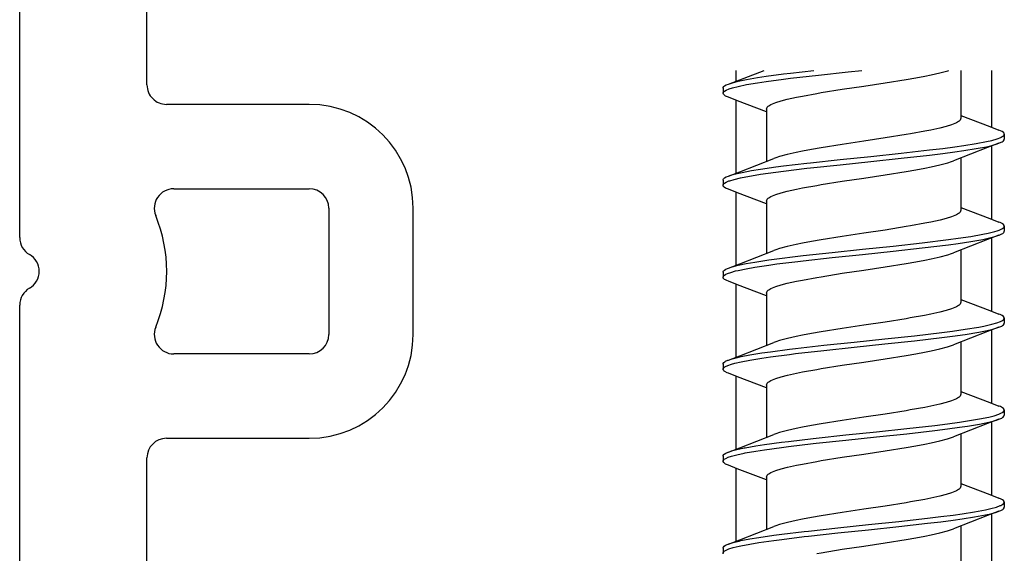
# Model space of a CAD drawing. Units: inches. Extents: x -51 to 249, y -238 to 35.
# Drawn here: x 105 to 106, y -140 to -139 of the extents above; entities that cross this region are included whole.
import ezdxf

# ---------------------------------------------------------------- set-up
doc = ezdxf.new("R2010")
doc.units = ezdxf.units.IN
doc.header["$LTSCALE"] = 0.5
doc.header["$MEASUREMENT"] = 0
doc.layers.add('HATCH', color=3, linetype='Continuous')

# ---------------------------------------------------------------- blocks, each defined once
blk = doc.blocks.new('VS6148')
for p, q in [((-1.77568, 1.22258), (-1.87292, 1.22258)), ((-1.87292, 1.15758), (-1.77568, 1.15758)), ((-1.95292, 1.14258), (-1.95292, 1.03268)), ((-1.88792, 1.03825), (-1.88792, 1.14258)), ((-1.76068, 1.14258), (-1.76068, 1.03825)), ((-1.69568, 1.03268), (-1.69568, 1.14258)), ((-1.96792, 1.01768), (-2.06621, 1.01768)), ((-1.29241, 1.01768), (-1.68068, 1.01768)), ((-1.85028, 0.91968), (-2.178, 0.91968)), ((-1.17476, 0.91968), (-1.79832, 0.91968))]:
    blk.add_line(p, q)
for centre, radius, start, end in [((-1.87292, 1.14258), 0.08, 90, 180), ((-1.77568, 1.14258), 0.08, 360, 90), ((-1.87292, 1.14258), 0.015, 90, 180), ((-1.77568, 1.14258), 0.015, 360, 90), ((-1.96792, 1.03268), 0.015, 270, 0), ((-1.87292, 1.03825), 0.015, 180, 292.29629), ((-1.8243, 0.91968), 0.11316, 67.70371, 112.29629), ((-1.77568, 1.03825), 0.015, 247.70371, 0), ((-1.68068, 1.03268), 0.015, 180, 270), ((-1.8243, 0.91968), 0.015, 30, 150), ((-1.85028, 0.93468), 0.015, 270, 330), ((-1.79832, 0.93468), 0.015, 210, 270)]:
    blk.add_arc(centre, radius, start, end)
blk = doc.blocks.new('K8112001')
at = {"layer": 'HATCH', "color": 7}
for p, q in [((-0.59063, -0.45582), (-0.59063, -0.4996)), ((-0.56701, -0.45582), (-0.56701, -0.49271)), ((-0.55687, -0.45608), (-0.55772, -0.45582)), ((-0.55094, -0.45767), (-0.55687, -0.45608)), ((-0.54416, -0.4592), (-0.55094, -0.45767)), ((-0.53925, -0.46018), (-0.54416, -0.4592)), ((-0.53238, -0.46146), (-0.53925, -0.46018)), ((-0.52493, -0.46275), (-0.53238, -0.46146)), ((-0.4804, -0.45691), (-0.49084, -0.45582)), ((-0.45733, -0.45937), (-0.4804, -0.45691)), ((-0.43593, -0.46184), (-0.45733, -0.45937)), ((-0.43593, -0.4579), (-0.4539, -0.45582)), ((-0.4306, -0.45856), (-0.43593, -0.4579)), ((-0.4306, -0.4625), (-0.43593, -0.46184)), ((-0.4172, -0.46037), (-0.4306, -0.45856)), ((-0.41046, -0.46139), (-0.4172, -0.46037)), ((-0.38811, -0.46631), (-0.41551, -0.45582)), ((-0.40205, -0.46284), (-0.41046, -0.46139)), ((-0.39378, -0.45582), (-0.39378, -0.46416)), ((-0.50886, -0.46532), (-0.52493, -0.46275)), ((-0.49229, -0.46784), (-0.50886, -0.46532)), ((-0.4756, -0.47038), (-0.49229, -0.46784)), ((-0.4172, -0.46431), (-0.4306, -0.4625)), ((-0.41046, -0.46533), (-0.4172, -0.46431)), ((-0.40205, -0.46677), (-0.41046, -0.46533)), ((-0.39553, -0.46419), (-0.40205, -0.46284)), ((-0.39553, -0.46812), (-0.40205, -0.46677)), ((-0.39119, -0.4653), (-0.39553, -0.46419)), ((-0.39119, -0.46924), (-0.39553, -0.46812)), ((-0.38811, -0.46631), (-0.39119, -0.4653)), ((-0.38857, -0.47008), (-0.39119, -0.46924)), ((-0.38646, -0.46701), (-0.38811, -0.46631)), ((-0.38514, -0.46777), (-0.38646, -0.46701)), ((-0.38452, -0.46828), (-0.38514, -0.46777)), ((-0.38408, -0.46888), (-0.38452, -0.46828)), ((-0.38394, -0.46945), (-0.38408, -0.46888)), ((-0.38394, -0.46945), (-0.38394, -0.47339)), ((-0.45946, -0.47297), (-0.4756, -0.47038)), ((-0.4561, -0.47354), (-0.45946, -0.47297)), ((-0.4451, -0.47554), (-0.4561, -0.47354)), ((-0.44049, -0.47646), (-0.4451, -0.47554)), ((-0.43343, -0.47805), (-0.44049, -0.47646)), ((-0.39508, -0.47917), (-0.38811, -0.47653)), ((-0.38646, -0.47095), (-0.38857, -0.47008)), ((-0.38811, -0.47653), (-0.38593, -0.47556)), ((-0.38514, -0.47171), (-0.38646, -0.47095)), ((-0.38593, -0.47556), (-0.38524, -0.47514)), ((-0.38524, -0.47514), (-0.38473, -0.47476)), ((-0.38452, -0.47222), (-0.38514, -0.47171)), ((-0.38473, -0.47476), (-0.3842, -0.47417)), ((-0.38408, -0.47282), (-0.38452, -0.47222)), ((-0.3842, -0.47417), (-0.38395, -0.47355)), ((-0.38394, -0.47339), (-0.38408, -0.47282)), ((-0.38395, -0.47355), (-0.38394, -0.47339)), ((-0.42864, -0.47931), (-0.43343, -0.47805)), ((-0.42466, -0.48056), (-0.42864, -0.47931)), ((-0.4232, -0.4811), (-0.42466, -0.48056)), ((-0.42083, -0.48214), (-0.4232, -0.4811)), ((-0.41924, -0.48306), (-0.42083, -0.48214)), ((-0.41879, -0.4834), (-0.41924, -0.48306)), ((-0.41797, -0.48418), (-0.41879, -0.4834)), ((-0.41754, -0.48489), (-0.41797, -0.48418)), ((-0.4174, -0.48557), (-0.41754, -0.48489)), ((-0.4174, -0.48777), (-0.39508, -0.47917)), ((-0.39378, -0.47868), (-0.39378, -0.53503)), ((-0.56701, -0.49051), (-0.58945, -0.49915)), ((-0.4174, -0.48557), (-0.4174, -0.52594)), ((-0.58945, -0.49915), (-0.59628, -0.50174)), ((-0.56701, -0.49271), (-0.56687, -0.49339)), ((-0.56687, -0.49339), (-0.56644, -0.4941)), ((-0.56644, -0.4941), (-0.56562, -0.49488)), ((-0.56562, -0.49488), (-0.56518, -0.49521)), ((-0.56518, -0.49521), (-0.56359, -0.49613)), ((-0.56359, -0.49613), (-0.56122, -0.49717)), ((-0.56122, -0.49717), (-0.55976, -0.49771)), ((-0.55976, -0.49771), (-0.55579, -0.49896)), ((-0.55579, -0.49896), (-0.55095, -0.50024)), ((-0.55095, -0.50024), (-0.54391, -0.50182)), ((-0.60047, -0.50477), (-0.60027, -0.5042)), ((-0.60047, -0.50489), (-0.60047, -0.50477)), ((-0.60047, -0.50489), (-0.60047, -0.50882)), ((-0.60037, -0.50537), (-0.60047, -0.50489)), ((-0.5999, -0.50604), (-0.60037, -0.50537)), ((-0.60027, -0.5042), (-0.59975, -0.50358)), ((-0.59949, -0.50641), (-0.5999, -0.50604)), ((-0.59975, -0.50358), (-0.59877, -0.50289)), ((-0.59891, -0.50681), (-0.59949, -0.50641)), ((-0.59814, -0.50723), (-0.59891, -0.50681)), ((-0.59877, -0.50289), (-0.59764, -0.5023)), ((-0.59768, -0.50745), (-0.59814, -0.50723)), ((-0.59498, -0.5085), (-0.59768, -0.50745)), ((-0.59764, -0.5023), (-0.59628, -0.50174)), ((-0.54391, -0.50182), (-0.53928, -0.50275)), ((-0.53928, -0.50275), (-0.52825, -0.50475)), ((-0.52825, -0.50475), (-0.52495, -0.50531)), ((-0.52495, -0.50531), (-0.50886, -0.50789)), ((-0.60037, -0.50931), (-0.60047, -0.50882)), ((-0.5999, -0.50998), (-0.60037, -0.50931)), ((-0.59949, -0.51035), (-0.5999, -0.50998)), ((-0.59891, -0.51074), (-0.59949, -0.51035)), ((-0.59814, -0.51117), (-0.59891, -0.51074)), ((-0.59629, -0.51197), (-0.59814, -0.51117)), ((-0.59498, -0.51243), (-0.59629, -0.51197)), ((-0.59629, -0.51197), (-0.58752, -0.5153)), ((-0.59076, -0.5097), (-0.59498, -0.5085)), ((-0.59076, -0.51364), (-0.59498, -0.51243)), ((-0.58674, -0.51063), (-0.59076, -0.5097)), ((-0.58674, -0.51457), (-0.59076, -0.51364)), ((-0.59063, -0.51411), (-0.59063, -0.57046)), ((-0.58752, -0.5153), (-0.56131, -0.52544)), ((-0.57869, -0.51217), (-0.58674, -0.51063)), ((-0.57869, -0.5161), (-0.58674, -0.51457)), ((-0.56922, -0.51368), (-0.57869, -0.51217)), ((-0.5625, -0.51463), (-0.56922, -0.51368)), ((-0.5531, -0.51587), (-0.5625, -0.51463)), ((-0.50886, -0.50789), (-0.49226, -0.51041)), ((-0.49226, -0.51041), (-0.47558, -0.51295)), ((-0.47558, -0.51295), (-0.45944, -0.51554)), ((-0.56922, -0.51761), (-0.57869, -0.5161)), ((-0.5625, -0.51857), (-0.56922, -0.51761)), ((-0.5531, -0.5198), (-0.5625, -0.51857)), ((-0.54296, -0.5171), (-0.5531, -0.51587)), ((-0.54296, -0.52104), (-0.5531, -0.5198)), ((-0.52101, -0.51957), (-0.54296, -0.5171)), ((-0.52101, -0.5235), (-0.54296, -0.52104)), ((-0.49768, -0.52203), (-0.52101, -0.51957)), ((-0.47409, -0.5245), (-0.49768, -0.52203)), ((-0.45944, -0.51554), (-0.45197, -0.51683)), ((-0.45197, -0.51683), (-0.44509, -0.51811)), ((-0.44509, -0.51811), (-0.44021, -0.51909)), ((-0.44021, -0.51909), (-0.43343, -0.52062)), ((-0.43343, -0.52062), (-0.42751, -0.52221)), ((-0.42751, -0.52221), (-0.42466, -0.52313)), ((-0.56701, -0.5232), (-0.56701, -0.56357)), ((-0.55976, -0.52601), (-0.56131, -0.52544)), ((-0.55688, -0.52694), (-0.55976, -0.52601)), ((-0.55095, -0.52853), (-0.55688, -0.52694)), ((-0.54418, -0.53006), (-0.55095, -0.52853)), ((-0.53928, -0.53104), (-0.54418, -0.53006)), ((-0.49768, -0.52597), (-0.52101, -0.5235)), ((-0.47409, -0.52844), (-0.49768, -0.52597)), ((-0.45136, -0.52697), (-0.47409, -0.5245)), ((-0.45136, -0.5309), (-0.47409, -0.52844)), ((-0.44833, -0.52731), (-0.45136, -0.52697)), ((-0.43058, -0.52943), (-0.44833, -0.52731)), ((-0.4247, -0.5302), (-0.43058, -0.52943)), ((-0.41274, -0.5319), (-0.4247, -0.5302)), ((-0.42466, -0.52313), (-0.42311, -0.52371)), ((-0.39689, -0.53385), (-0.42311, -0.52371)), ((-0.5324, -0.53232), (-0.53928, -0.53104)), ((-0.52495, -0.53361), (-0.5324, -0.53232)), ((-0.50886, -0.53619), (-0.52495, -0.53361)), ((-0.49226, -0.53871), (-0.50886, -0.53619)), ((-0.44833, -0.53125), (-0.45136, -0.5309)), ((-0.43058, -0.53337), (-0.44833, -0.53125)), ((-0.4247, -0.53413), (-0.43058, -0.53337)), ((-0.41274, -0.53584), (-0.4247, -0.53413)), ((-0.4059, -0.53301), (-0.41274, -0.5319)), ((-0.4059, -0.53695), (-0.41274, -0.53584)), ((-0.39868, -0.53437), (-0.4059, -0.53301)), ((-0.39868, -0.5383), (-0.4059, -0.53695)), ((-0.39737, -0.53464), (-0.39868, -0.53437)), ((-0.39248, -0.53581), (-0.39737, -0.53464)), ((-0.38812, -0.53718), (-0.39689, -0.53385)), ((-0.38907, -0.53683), (-0.39248, -0.53581)), ((-0.38812, -0.53718), (-0.38907, -0.53683)), ((-0.38644, -0.53789), (-0.38812, -0.53718)), ((-0.38513, -0.53864), (-0.38644, -0.53789)), ((-0.47558, -0.54125), (-0.49226, -0.53871)), ((-0.45944, -0.54383), (-0.47558, -0.54125)), ((-0.4561, -0.5444), (-0.45944, -0.54383)), ((-0.44509, -0.5464), (-0.4561, -0.5444)), ((-0.39737, -0.53858), (-0.39868, -0.5383)), ((-0.39248, -0.53975), (-0.39737, -0.53858)), ((-0.38907, -0.54077), (-0.39248, -0.53975)), ((-0.38854, -0.54096), (-0.38907, -0.54077)), ((-0.38644, -0.54183), (-0.38854, -0.54096)), ((-0.38513, -0.54258), (-0.38644, -0.54183)), ((-0.38594, -0.54643), (-0.38483, -0.5457)), ((-0.38438, -0.5393), (-0.38513, -0.53864)), ((-0.38438, -0.54324), (-0.38513, -0.54258)), ((-0.38483, -0.5457), (-0.38416, -0.54499)), ((-0.38408, -0.53975), (-0.38438, -0.5393)), ((-0.38408, -0.54369), (-0.38438, -0.54324)), ((-0.38416, -0.54499), (-0.38394, -0.54437)), ((-0.38394, -0.54032), (-0.38408, -0.53975)), ((-0.38394, -0.54426), (-0.38408, -0.54369)), ((-0.38394, -0.54032), (-0.38394, -0.54426)), ((-0.38394, -0.54437), (-0.38394, -0.54426)), ((-0.44048, -0.54733), (-0.44509, -0.5464)), ((-0.43343, -0.54892), (-0.44048, -0.54733)), ((-0.42863, -0.55018), (-0.43343, -0.54892)), ((-0.42466, -0.55143), (-0.42863, -0.55018)), ((-0.4232, -0.55197), (-0.42466, -0.55143)), ((-0.42083, -0.55301), (-0.4232, -0.55197)), ((-0.41924, -0.55393), (-0.42083, -0.55301)), ((-0.4174, -0.55863), (-0.39498, -0.55001)), ((-0.39498, -0.55001), (-0.38813, -0.5474)), ((-0.39378, -0.54955), (-0.39378, -0.60589)), ((-0.38813, -0.5474), (-0.38594, -0.54643)), ((-0.41879, -0.55426), (-0.41924, -0.55393)), ((-0.41797, -0.55504), (-0.41879, -0.55426)), ((-0.41754, -0.55576), (-0.41797, -0.55504)), ((-0.4174, -0.55644), (-0.41754, -0.55576)), ((-0.4174, -0.55644), (-0.4174, -0.59681)), ((-0.56701, -0.56138), (-0.58933, -0.56997)), ((-0.56701, -0.56357), (-0.56687, -0.56425)), ((-0.56687, -0.56425), (-0.56644, -0.56497)), ((-0.56644, -0.56497), (-0.56562, -0.56575)), ((-0.56562, -0.56575), (-0.56518, -0.56607)), ((-0.56518, -0.56607), (-0.56359, -0.567)), ((-0.56359, -0.567), (-0.56122, -0.56804)), ((-0.56122, -0.56804), (-0.55976, -0.56858)), ((-0.60047, -0.57575), (-0.60033, -0.57518)), ((-0.60047, -0.57575), (-0.60047, -0.57969)), ((-0.60035, -0.5763), (-0.60047, -0.57575)), ((-0.60033, -0.57518), (-0.59989, -0.57458)), ((-0.59989, -0.57458), (-0.59902, -0.5739)), ((-0.59902, -0.5739), (-0.5989, -0.57383)), ((-0.5989, -0.57383), (-0.59736, -0.57304)), ((-0.59736, -0.57304), (-0.5963, -0.57261)), ((-0.58933, -0.56997), (-0.5963, -0.57261)), ((-0.55976, -0.56858), (-0.55579, -0.56983)), ((-0.55579, -0.56983), (-0.55097, -0.5711)), ((-0.55097, -0.5711), (-0.54393, -0.57268)), ((-0.54393, -0.57268), (-0.5393, -0.57361)), ((-0.5393, -0.57361), (-0.52828, -0.57561)), ((-0.52828, -0.57561), (-0.52497, -0.57618)), ((-0.60035, -0.58023), (-0.60047, -0.57969)), ((-0.60012, -0.57666), (-0.60035, -0.5763)), ((-0.60012, -0.5806), (-0.60035, -0.58023)), ((-0.59978, -0.57703), (-0.60012, -0.57666)), ((-0.59978, -0.58096), (-0.60012, -0.5806)), ((-0.59932, -0.5774), (-0.59978, -0.57703)), ((-0.59932, -0.58134), (-0.59978, -0.58096)), ((-0.59868, -0.57781), (-0.59932, -0.5774)), ((-0.59868, -0.58175), (-0.59932, -0.58134)), ((-0.59664, -0.57876), (-0.59868, -0.57781)), ((-0.59664, -0.5827), (-0.59868, -0.58175)), ((-0.59501, -0.57935), (-0.59664, -0.57876)), ((-0.59631, -0.58283), (-0.59664, -0.5827)), ((-0.59311, -0.58387), (-0.59631, -0.58283)), ((-0.59631, -0.58283), (-0.58754, -0.58616)), ((-0.59311, -0.57994), (-0.59501, -0.57935)), ((-0.58795, -0.58123), (-0.59311, -0.57994)), ((-0.58396, -0.58206), (-0.58795, -0.58123)), ((-0.57471, -0.5837), (-0.58396, -0.58206)), ((-0.52497, -0.57618), (-0.50887, -0.57876)), ((-0.50887, -0.57876), (-0.49224, -0.58128)), ((-0.49224, -0.58128), (-0.47556, -0.58382)), ((-0.58795, -0.58517), (-0.59311, -0.58387)), ((-0.59063, -0.58498), (-0.59063, -0.64133)), ((-0.58396, -0.586), (-0.58795, -0.58517)), ((-0.58754, -0.58616), (-0.56132, -0.5963)), ((-0.57471, -0.58763), (-0.58396, -0.586)), ((-0.56503, -0.58515), (-0.57471, -0.5837)), ((-0.56503, -0.58908), (-0.57471, -0.58763)), ((-0.55753, -0.58616), (-0.56503, -0.58515)), ((-0.55753, -0.5901), (-0.56503, -0.58908)), ((-0.53725, -0.58863), (-0.55753, -0.58616)), ((-0.53725, -0.59257), (-0.55753, -0.5901)), ((-0.51481, -0.5911), (-0.53725, -0.58863)), ((-0.4913, -0.59356), (-0.51481, -0.5911)), ((-0.47556, -0.58382), (-0.45943, -0.5864)), ((-0.45943, -0.5864), (-0.45196, -0.5877)), ((-0.45196, -0.5877), (-0.44509, -0.58898)), ((-0.44509, -0.58898), (-0.4402, -0.58996)), ((-0.4402, -0.58996), (-0.43342, -0.59149)), ((-0.56701, -0.59406), (-0.56701, -0.63444)), ((-0.55976, -0.59687), (-0.56132, -0.5963)), ((-0.55689, -0.5978), (-0.55976, -0.59687)), ((-0.55097, -0.59939), (-0.55689, -0.5978)), ((-0.51481, -0.59503), (-0.53725, -0.59257)), ((-0.4913, -0.5975), (-0.51481, -0.59503)), ((-0.46784, -0.59603), (-0.4913, -0.59356)), ((-0.46784, -0.59997), (-0.4913, -0.5975)), ((-0.44553, -0.5985), (-0.46784, -0.59603)), ((-0.4415, -0.59897), (-0.44553, -0.5985)), ((-0.43342, -0.59149), (-0.42751, -0.59308)), ((-0.42751, -0.59308), (-0.42465, -0.594)), ((-0.42465, -0.594), (-0.42309, -0.59458)), ((-0.39688, -0.60472), (-0.42309, -0.59458)), ((-0.54419, -0.60092), (-0.55097, -0.59939)), ((-0.5393, -0.60191), (-0.54419, -0.60092)), ((-0.53243, -0.60318), (-0.5393, -0.60191)), ((-0.52497, -0.60447), (-0.53243, -0.60318)), ((-0.50887, -0.60705), (-0.52497, -0.60447)), ((-0.44553, -0.60243), (-0.46784, -0.59997)), ((-0.4415, -0.6029), (-0.44553, -0.60243)), ((-0.42545, -0.60096), (-0.4415, -0.59897)), ((-0.42545, -0.6049), (-0.4415, -0.6029)), ((-0.41914, -0.60182), (-0.42545, -0.60096)), ((-0.41914, -0.60576), (-0.42545, -0.6049)), ((-0.40855, -0.60343), (-0.41914, -0.60182)), ((-0.40855, -0.60737), (-0.41914, -0.60576)), ((-0.40173, -0.60463), (-0.40855, -0.60343)), ((-0.39563, -0.6059), (-0.40173, -0.60463)), ((-0.38811, -0.60804), (-0.39688, -0.60472)), ((-0.39107, -0.60707), (-0.39563, -0.6059)), ((-0.49224, -0.60958), (-0.50887, -0.60705)), ((-0.47556, -0.61212), (-0.49224, -0.60958)), ((-0.45943, -0.6147), (-0.47556, -0.61212)), ((-0.40173, -0.60856), (-0.40855, -0.60737)), ((-0.39563, -0.60983), (-0.40173, -0.60856)), ((-0.39364, -0.61031), (-0.39563, -0.60983)), ((-0.38987, -0.61137), (-0.39364, -0.61031)), ((-0.38811, -0.60804), (-0.39107, -0.60707)), ((-0.38731, -0.6123), (-0.38987, -0.61137)), ((-0.38731, -0.60836), (-0.38811, -0.60804)), ((-0.38623, -0.60886), (-0.38731, -0.60836)), ((-0.38623, -0.6128), (-0.38731, -0.6123)), ((-0.385, -0.6096), (-0.38623, -0.60886)), ((-0.385, -0.61354), (-0.38623, -0.6128)), ((-0.38431, -0.61025), (-0.385, -0.6096)), ((-0.38431, -0.61419), (-0.385, -0.61354)), ((-0.38399, -0.61083), (-0.38431, -0.61025)), ((-0.38394, -0.61119), (-0.38399, -0.61083)), ((-0.38394, -0.61119), (-0.38394, -0.61512)), ((-0.45609, -0.61527), (-0.45943, -0.6147)), ((-0.44509, -0.61727), (-0.45609, -0.61527)), ((-0.44047, -0.6182), (-0.44509, -0.61727)), ((-0.43342, -0.61978), (-0.44047, -0.6182)), ((-0.42862, -0.62105), (-0.43342, -0.61978)), ((-0.42465, -0.6223), (-0.42862, -0.62105)), ((-0.4174, -0.6295), (-0.39506, -0.6209)), ((-0.39506, -0.6209), (-0.38811, -0.61826)), ((-0.39378, -0.62041), (-0.39378, -0.67676)), ((-0.38811, -0.61826), (-0.38686, -0.61775)), ((-0.38686, -0.61775), (-0.38583, -0.61723)), ((-0.38583, -0.61723), (-0.38517, -0.61682)), ((-0.38517, -0.61682), (-0.38468, -0.61644)), ((-0.38468, -0.61644), (-0.3841, -0.61574)), ((-0.38399, -0.61477), (-0.38431, -0.61419)), ((-0.3841, -0.61574), (-0.38394, -0.61512)), ((-0.38394, -0.61512), (-0.38399, -0.61477)), ((-0.42319, -0.62284), (-0.42465, -0.6223)), ((-0.42082, -0.62388), (-0.42319, -0.62284)), ((-0.41924, -0.6248), (-0.42082, -0.62388)), ((-0.41879, -0.62513), (-0.41924, -0.6248)), ((-0.41797, -0.62591), (-0.41879, -0.62513)), ((-0.41754, -0.62662), (-0.41797, -0.62591)), ((-0.4174, -0.6273), (-0.41754, -0.62662)), ((-0.4174, -0.6273), (-0.4174, -0.66768)), ((-0.56701, -0.63224), (-0.58937, -0.64085)), ((-0.56701, -0.63444), (-0.56687, -0.63512)), ((-0.56687, -0.63512), (-0.56644, -0.63583)), ((-0.56644, -0.63583), (-0.56562, -0.63662)), ((-0.56562, -0.63662), (-0.56518, -0.63694)), ((-0.59886, -0.64467), (-0.59729, -0.64388)), ((-0.59729, -0.64388), (-0.59629, -0.64348)), ((-0.58937, -0.64085), (-0.59629, -0.64348)), ((-0.56518, -0.63694), (-0.56359, -0.63786)), ((-0.56359, -0.63786), (-0.56122, -0.63891)), ((-0.56122, -0.63891), (-0.55973, -0.63946)), ((-0.55973, -0.63946), (-0.55575, -0.64071)), ((-0.55575, -0.64071), (-0.55086, -0.64199)), ((-0.55086, -0.64199), (-0.5438, -0.64357)), ((-0.5438, -0.64357), (-0.53916, -0.6445)), ((-0.60047, -0.64662), (-0.60033, -0.64605)), ((-0.60047, -0.64662), (-0.60047, -0.65056)), ((-0.60035, -0.64715), (-0.60047, -0.64662)), ((-0.60035, -0.65108), (-0.60047, -0.65056)), ((-0.59985, -0.64783), (-0.60035, -0.64715)), ((-0.59985, -0.65176), (-0.60035, -0.65108)), ((-0.60033, -0.64605), (-0.59989, -0.64545)), ((-0.59989, -0.64545), (-0.5998, -0.64536)), ((-0.59916, -0.64838), (-0.59985, -0.64783)), ((-0.59916, -0.65231), (-0.59985, -0.65176)), ((-0.5998, -0.64536), (-0.59886, -0.64467)), ((-0.59846, -0.6488), (-0.59916, -0.64838)), ((-0.59755, -0.64925), (-0.59846, -0.6488)), ((-0.59478, -0.65029), (-0.59755, -0.64925)), ((-0.59098, -0.65138), (-0.59478, -0.65029)), ((-0.58481, -0.65276), (-0.59098, -0.65138)), ((-0.53916, -0.6445), (-0.5281, -0.64651)), ((-0.5281, -0.64651), (-0.52485, -0.64706)), ((-0.52485, -0.64706), (-0.50886, -0.64962)), ((-0.50886, -0.64962), (-0.49236, -0.65213)), ((-0.59847, -0.65273), (-0.59916, -0.65231)), ((-0.59629, -0.6537), (-0.59847, -0.65273)), ((-0.59478, -0.65423), (-0.59629, -0.6537)), ((-0.59629, -0.6537), (-0.58753, -0.65703)), ((-0.59098, -0.65531), (-0.59478, -0.65423)), ((-0.58481, -0.6567), (-0.59098, -0.65531)), ((-0.59063, -0.65585), (-0.59063, -0.71219)), ((-0.58753, -0.65703), (-0.56133, -0.66716)), ((-0.58096, -0.6535), (-0.58481, -0.65276)), ((-0.58096, -0.65743), (-0.58481, -0.6567)), ((-0.57044, -0.65523), (-0.58096, -0.6535)), ((-0.57044, -0.65916), (-0.58096, -0.65743)), ((-0.56068, -0.65661), (-0.57044, -0.65523)), ((-0.56068, -0.66055), (-0.57044, -0.65916)), ((-0.55234, -0.65769), (-0.56068, -0.65661)), ((-0.53137, -0.66016), (-0.55234, -0.65769)), ((-0.49236, -0.65213), (-0.47567, -0.65467)), ((-0.47567, -0.65467), (-0.45951, -0.65726)), ((-0.45951, -0.65726), (-0.45203, -0.65855)), ((-0.45203, -0.65855), (-0.44514, -0.65983)), ((-0.56701, -0.66493), (-0.56701, -0.70531)), ((-0.55234, -0.66163), (-0.56068, -0.66055)), ((-0.53137, -0.6641), (-0.55234, -0.66163)), ((-0.50854, -0.66263), (-0.53137, -0.66016)), ((-0.50854, -0.66656), (-0.53137, -0.6641)), ((-0.48493, -0.66509), (-0.50854, -0.66263)), ((-0.48493, -0.66903), (-0.50854, -0.66656)), ((-0.46167, -0.66756), (-0.48493, -0.66509)), ((-0.44514, -0.65983), (-0.44026, -0.66081)), ((-0.44026, -0.66081), (-0.43346, -0.66234)), ((-0.43346, -0.66234), (-0.42753, -0.66394)), ((-0.42753, -0.66394), (-0.4247, -0.66485)), ((-0.4247, -0.66485), (-0.4231, -0.66544)), ((-0.39687, -0.67559), (-0.4231, -0.66544)), ((-0.55973, -0.66775), (-0.56133, -0.66716)), ((-0.55682, -0.66869), (-0.55973, -0.66775)), ((-0.55086, -0.67029), (-0.55682, -0.66869)), ((-0.54408, -0.67181), (-0.55086, -0.67029)), ((-0.53916, -0.6728), (-0.54408, -0.67181)), ((-0.53229, -0.67407), (-0.53916, -0.6728)), ((-0.52485, -0.67536), (-0.53229, -0.67407)), ((-0.46167, -0.6715), (-0.48493, -0.66903)), ((-0.43986, -0.67003), (-0.46167, -0.66756)), ((-0.43986, -0.67396), (-0.46167, -0.6715)), ((-0.43502, -0.67061), (-0.43986, -0.67003)), ((-0.43502, -0.67455), (-0.43986, -0.67396)), ((-0.42055, -0.67249), (-0.43502, -0.67061)), ((-0.42055, -0.67643), (-0.43502, -0.67455)), ((-0.41394, -0.67345), (-0.42055, -0.67249)), ((-0.40465, -0.67496), (-0.41394, -0.67345)), ((-0.50886, -0.67792), (-0.52485, -0.67536)), ((-0.49236, -0.68043), (-0.50886, -0.67792)), ((-0.47567, -0.68297), (-0.49236, -0.68043)), ((-0.41394, -0.67738), (-0.42055, -0.67643)), ((-0.40465, -0.6789), (-0.41394, -0.67738)), ((-0.39796, -0.67625), (-0.40465, -0.67496)), ((-0.39796, -0.68018), (-0.40465, -0.6789)), ((-0.39292, -0.67743), (-0.39796, -0.67625)), ((-0.39292, -0.68136), (-0.39796, -0.68018)), ((-0.38811, -0.67891), (-0.39687, -0.67559)), ((-0.39106, -0.67794), (-0.39292, -0.67743)), ((-0.39047, -0.68205), (-0.39292, -0.68136)), ((-0.38811, -0.67891), (-0.39106, -0.67794)), ((-0.38771, -0.683), (-0.39047, -0.68205)), ((-0.38771, -0.67907), (-0.38811, -0.67891)), ((-0.38592, -0.67989), (-0.38771, -0.67907)), ((-0.38539, -0.68021), (-0.38592, -0.67989)), ((-0.38452, -0.68088), (-0.38539, -0.68021)), ((-0.38408, -0.68148), (-0.38452, -0.68088)), ((-0.38394, -0.68205), (-0.38408, -0.68148)), ((-0.38394, -0.68205), (-0.38394, -0.68599)), ((-0.45951, -0.68555), (-0.47567, -0.68297)), ((-0.45613, -0.68613), (-0.45951, -0.68555)), ((-0.44514, -0.68813), (-0.45613, -0.68613)), ((-0.44056, -0.68905), (-0.44514, -0.68813)), ((-0.43346, -0.69064), (-0.44056, -0.68905)), ((-0.39508, -0.69177), (-0.38811, -0.68913)), ((-0.38811, -0.68913), (-0.3872, -0.68876)), ((-0.38592, -0.68383), (-0.38771, -0.683)), ((-0.3872, -0.68876), (-0.3854, -0.68784)), ((-0.38539, -0.68414), (-0.38592, -0.68383)), ((-0.3854, -0.68784), (-0.38485, -0.68745)), ((-0.38452, -0.68482), (-0.38539, -0.68414)), ((-0.38485, -0.68745), (-0.38445, -0.68709)), ((-0.38408, -0.68542), (-0.38452, -0.68482)), ((-0.38445, -0.68709), (-0.38402, -0.68642)), ((-0.38394, -0.68599), (-0.38408, -0.68542)), ((-0.38402, -0.68642), (-0.38398, -0.6863)), ((-0.38398, -0.6863), (-0.38394, -0.68599)), ((-0.42867, -0.6919), (-0.43346, -0.69064)), ((-0.4247, -0.69315), (-0.42867, -0.6919)), ((-0.42322, -0.69369), (-0.4247, -0.69315)), ((-0.42084, -0.69474), (-0.42322, -0.69369)), ((-0.41925, -0.69566), (-0.42084, -0.69474)), ((-0.41879, -0.69599), (-0.41925, -0.69566)), ((-0.41797, -0.69677), (-0.41879, -0.69599)), ((-0.41754, -0.69749), (-0.41797, -0.69677)), ((-0.4174, -0.70036), (-0.39508, -0.69177)), ((-0.39378, -0.69128), (-0.39378, -0.74763)), ((-0.56701, -0.70311), (-0.58939, -0.71172)), ((-0.4174, -0.69817), (-0.41754, -0.69749)), ((-0.4174, -0.69817), (-0.4174, -0.73854)), ((-0.58939, -0.71172), (-0.59629, -0.71434)), ((-0.56701, -0.70531), (-0.56687, -0.70599)), ((-0.56687, -0.70599), (-0.56644, -0.7067)), ((-0.56644, -0.7067), (-0.56562, -0.70748)), ((-0.56562, -0.70748), (-0.56518, -0.70781)), ((-0.56518, -0.70781), (-0.56359, -0.70873)), ((-0.56359, -0.70873), (-0.56122, -0.70977)), ((-0.56122, -0.70977), (-0.55973, -0.71032)), ((-0.55973, -0.71032), (-0.55576, -0.71157)), ((-0.55576, -0.71157), (-0.55088, -0.71285)), ((-0.60047, -0.71748), (-0.60032, -0.71689)), ((-0.60047, -0.71748), (-0.60047, -0.72142)), ((-0.60046, -0.71762), (-0.60047, -0.71748)), ((-0.60023, -0.71824), (-0.60046, -0.71762)), ((-0.60032, -0.71689), (-0.59987, -0.71629)), ((-0.59954, -0.71897), (-0.60023, -0.71824)), ((-0.59987, -0.71629), (-0.59898, -0.71561)), ((-0.59898, -0.71936), (-0.59954, -0.71897)), ((-0.59898, -0.71561), (-0.59747, -0.71482)), ((-0.59839, -0.7197), (-0.59898, -0.71936)), ((-0.59615, -0.72068), (-0.59839, -0.7197)), ((-0.59747, -0.71482), (-0.59651, -0.71442)), ((-0.59651, -0.71442), (-0.59629, -0.71434)), ((-0.55088, -0.71285), (-0.54382, -0.71443)), ((-0.54382, -0.71443), (-0.53918, -0.71536)), ((-0.53918, -0.71536), (-0.52813, -0.71737)), ((-0.52813, -0.71737), (-0.52487, -0.71793)), ((-0.52487, -0.71793), (-0.50886, -0.72049)), ((-0.60046, -0.72156), (-0.60047, -0.72142)), ((-0.60023, -0.72218), (-0.60046, -0.72156)), ((-0.59954, -0.7229), (-0.60023, -0.72218)), ((-0.59898, -0.7233), (-0.59954, -0.7229)), ((-0.59848, -0.72359), (-0.59898, -0.7233)), ((-0.59629, -0.72456), (-0.59848, -0.72359)), ((-0.59457, -0.72516), (-0.59629, -0.72456)), ((-0.59629, -0.72456), (-0.58753, -0.72789)), ((-0.59256, -0.72182), (-0.59615, -0.72068)), ((-0.59256, -0.72576), (-0.59457, -0.72516)), ((-0.58859, -0.72282), (-0.59256, -0.72182)), ((-0.58859, -0.72676), (-0.59256, -0.72576)), ((-0.59063, -0.72671), (-0.59063, -0.78306)), ((-0.58135, -0.72429), (-0.58859, -0.72282)), ((-0.58135, -0.72823), (-0.58859, -0.72676)), ((-0.5721, -0.72584), (-0.58135, -0.72429)), ((-0.5659, -0.72676), (-0.5721, -0.72584)), ((-0.5568, -0.72799), (-0.5659, -0.72676)), ((-0.50886, -0.72049), (-0.49235, -0.723)), ((-0.49235, -0.723), (-0.47565, -0.72554)), ((-0.47565, -0.72554), (-0.4595, -0.72813)), ((-0.58753, -0.72789), (-0.5613, -0.73803)), ((-0.5721, -0.72978), (-0.58135, -0.72823)), ((-0.5659, -0.73069), (-0.5721, -0.72978)), ((-0.5568, -0.73193), (-0.5659, -0.73069)), ((-0.54694, -0.72922), (-0.5568, -0.72799)), ((-0.54694, -0.73316), (-0.5568, -0.73193)), ((-0.52536, -0.73169), (-0.54694, -0.72922)), ((-0.52536, -0.73563), (-0.54694, -0.73316)), ((-0.50221, -0.73416), (-0.52536, -0.73169)), ((-0.47859, -0.73662), (-0.50221, -0.73416)), ((-0.4595, -0.72813), (-0.45202, -0.72942)), ((-0.45202, -0.72942), (-0.44513, -0.7307)), ((-0.44513, -0.7307), (-0.44025, -0.73168)), ((-0.44025, -0.73168), (-0.43345, -0.73321)), ((-0.43345, -0.73321), (-0.42753, -0.7348)), ((-0.42753, -0.7348), (-0.42469, -0.73572)), ((-0.56701, -0.7358), (-0.56701, -0.77617)), ((-0.55973, -0.73862), (-0.5613, -0.73803)), ((-0.55683, -0.73955), (-0.55973, -0.73862)), ((-0.55088, -0.74115), (-0.55683, -0.73955)), ((-0.5441, -0.74267), (-0.55088, -0.74115)), ((-0.53918, -0.74366), (-0.5441, -0.74267)), ((-0.50221, -0.73809), (-0.52536, -0.73563)), ((-0.47859, -0.74056), (-0.50221, -0.73809)), ((-0.45561, -0.73909), (-0.47859, -0.73662)), ((-0.45561, -0.74303), (-0.47859, -0.74056)), ((-0.45341, -0.73934), (-0.45561, -0.73909)), ((-0.43437, -0.74156), (-0.45341, -0.73934)), ((-0.42887, -0.74225), (-0.43437, -0.74156)), ((-0.41589, -0.74402), (-0.42887, -0.74225)), ((-0.42469, -0.73572), (-0.4231, -0.73631)), ((-0.39689, -0.74644), (-0.4231, -0.73631)), ((-0.53231, -0.74494), (-0.53918, -0.74366)), ((-0.52487, -0.74622), (-0.53231, -0.74494)), ((-0.50886, -0.74879), (-0.52487, -0.74622)), ((-0.49235, -0.7513), (-0.50886, -0.74879)), ((-0.45341, -0.74327), (-0.45561, -0.74303)), ((-0.43437, -0.74549), (-0.45341, -0.74327)), ((-0.42887, -0.74619), (-0.43437, -0.74549)), ((-0.41589, -0.74796), (-0.42887, -0.74619)), ((-0.40912, -0.74507), (-0.41589, -0.74402)), ((-0.40912, -0.74901), (-0.41589, -0.74796)), ((-0.40105, -0.74649), (-0.40912, -0.74507)), ((-0.40105, -0.75043), (-0.40912, -0.74901)), ((-0.40034, -0.74663), (-0.40105, -0.74649)), ((-0.39461, -0.74787), (-0.40034, -0.74663)), ((-0.38813, -0.74977), (-0.39689, -0.74644)), ((-0.39055, -0.74896), (-0.39461, -0.74787)), ((-0.38813, -0.74977), (-0.39055, -0.74896)), ((-0.38789, -0.74986), (-0.38813, -0.74977)), ((-0.38603, -0.7507), (-0.38789, -0.74986)), ((-0.47565, -0.75384), (-0.49235, -0.7513)), ((-0.4595, -0.75642), (-0.47565, -0.75384)), ((-0.45612, -0.757), (-0.4595, -0.75642)), ((-0.44513, -0.759), (-0.45612, -0.757)), ((-0.40034, -0.75056), (-0.40105, -0.75043)), ((-0.39461, -0.75181), (-0.40034, -0.75056)), ((-0.39055, -0.75289), (-0.39461, -0.75181)), ((-0.38789, -0.7538), (-0.39055, -0.75289)), ((-0.38603, -0.75464), (-0.38789, -0.7538)), ((-0.38489, -0.75142), (-0.38603, -0.7507)), ((-0.38489, -0.75536), (-0.38603, -0.75464)), ((-0.38452, -0.75175), (-0.38489, -0.75142)), ((-0.38452, -0.75569), (-0.38489, -0.75536)), ((-0.38473, -0.75822), (-0.38434, -0.75783)), ((-0.38408, -0.75235), (-0.38452, -0.75175)), ((-0.38408, -0.75629), (-0.38452, -0.75569)), ((-0.38434, -0.75783), (-0.38398, -0.75718)), ((-0.38394, -0.75292), (-0.38408, -0.75235)), ((-0.38394, -0.75686), (-0.38408, -0.75629)), ((-0.38398, -0.75718), (-0.38394, -0.75686)), ((-0.38394, -0.75292), (-0.38394, -0.75686)), ((-0.44054, -0.75992), (-0.44513, -0.759)), ((-0.43345, -0.76151), (-0.44054, -0.75992)), ((-0.42866, -0.76277), (-0.43345, -0.76151)), ((-0.42469, -0.76402), (-0.42866, -0.76277)), ((-0.42322, -0.76456), (-0.42469, -0.76402)), ((-0.42084, -0.7656), (-0.42322, -0.76456)), ((-0.4174, -0.77123), (-0.39494, -0.76259)), ((-0.39494, -0.76259), (-0.38813, -0.76)), ((-0.39378, -0.76215), (-0.39378, -0.81849)), ((-0.38813, -0.76), (-0.38594, -0.75903)), ((-0.38594, -0.75903), (-0.38525, -0.75861)), ((-0.38525, -0.75861), (-0.38473, -0.75822)), ((-0.41925, -0.76652), (-0.42084, -0.7656)), ((-0.41879, -0.76686), (-0.41925, -0.76652)), ((-0.41797, -0.76764), (-0.41879, -0.76686)), ((-0.41754, -0.76835), (-0.41797, -0.76764)), ((-0.4174, -0.76904), (-0.41754, -0.76835)), ((-0.4174, -0.76904), (-0.4174, -0.80941)), ((-0.56701, -0.77398), (-0.58935, -0.78257)), ((-0.56701, -0.77617), (-0.56687, -0.77685)), ((-0.56687, -0.77685), (-0.56644, -0.77756)), ((-0.56644, -0.77756), (-0.56562, -0.77835)), ((-0.56562, -0.77835), (-0.56518, -0.77867)), ((-0.56518, -0.77867), (-0.56359, -0.7796)), ((-0.56359, -0.7796), (-0.56122, -0.78064)), ((-0.56122, -0.78064), (-0.55974, -0.78118)), ((-0.60047, -0.78835), (-0.60034, -0.78778)), ((-0.60034, -0.78778), (-0.59989, -0.78718)), ((-0.59989, -0.78718), (-0.59902, -0.7865)), ((-0.59902, -0.7865), (-0.59804, -0.78596)), ((-0.59804, -0.78596), (-0.5963, -0.78521)), ((-0.58935, -0.78257), (-0.5963, -0.78521)), ((-0.55974, -0.78118), (-0.55577, -0.78243)), ((-0.55577, -0.78243), (-0.5509, -0.78371)), ((-0.5509, -0.78371), (-0.54385, -0.78529)), ((-0.54385, -0.78529), (-0.5392, -0.78623)), ((-0.5392, -0.78623), (-0.52816, -0.78823)), ((-0.52816, -0.78823), (-0.52489, -0.78879)), ((-0.60047, -0.78835), (-0.60047, -0.79229)), ((-0.60047, -0.78842), (-0.60047, -0.78835)), ((-0.60033, -0.78893), (-0.60047, -0.78842)), ((-0.60047, -0.79236), (-0.60047, -0.79229)), ((-0.60033, -0.79287), (-0.60047, -0.79236)), ((-0.59978, -0.78963), (-0.60033, -0.78893)), ((-0.59978, -0.79357), (-0.60033, -0.79287)), ((-0.59931, -0.79), (-0.59978, -0.78963)), ((-0.59931, -0.79394), (-0.59978, -0.79357)), ((-0.59775, -0.79089), (-0.59931, -0.79)), ((-0.59775, -0.79483), (-0.59931, -0.79394)), ((-0.59737, -0.79106), (-0.59775, -0.79089)), ((-0.5963, -0.79543), (-0.59775, -0.79483)), ((-0.59447, -0.79212), (-0.59737, -0.79106)), ((-0.59447, -0.79606), (-0.5963, -0.79543)), ((-0.5963, -0.79543), (-0.58754, -0.79876)), ((-0.58999, -0.79335), (-0.59447, -0.79212)), ((-0.58597, -0.79426), (-0.58999, -0.79335)), ((-0.57758, -0.79582), (-0.58597, -0.79426)), ((-0.56804, -0.79732), (-0.57758, -0.79582)), ((-0.52489, -0.78879), (-0.50886, -0.79136)), ((-0.50886, -0.79136), (-0.49233, -0.79387)), ((-0.49233, -0.79387), (-0.47564, -0.79641)), ((-0.58999, -0.79729), (-0.59447, -0.79606)), ((-0.59063, -0.79758), (-0.59063, -0.85393)), ((-0.58597, -0.79819), (-0.58999, -0.79729)), ((-0.58754, -0.79876), (-0.56133, -0.80889)), ((-0.57758, -0.79976), (-0.58597, -0.79819)), ((-0.56804, -0.80125), (-0.57758, -0.79976)), ((-0.5611, -0.79829), (-0.56804, -0.79732)), ((-0.5611, -0.80223), (-0.56804, -0.80125)), ((-0.55158, -0.79952), (-0.5611, -0.79829)), ((-0.55158, -0.80346), (-0.5611, -0.80223)), ((-0.54134, -0.80075), (-0.55158, -0.79952)), ((-0.51924, -0.80322), (-0.54134, -0.80075)), ((-0.49585, -0.80569), (-0.51924, -0.80322)), ((-0.47564, -0.79641), (-0.45948, -0.79899)), ((-0.45948, -0.79899), (-0.45201, -0.80029)), ((-0.45201, -0.80029), (-0.44512, -0.80157)), ((-0.44512, -0.80157), (-0.44024, -0.80255)), ((-0.44024, -0.80255), (-0.43345, -0.80408)), ((-0.56701, -0.80666), (-0.56701, -0.84704)), ((-0.55974, -0.80948), (-0.56133, -0.80889)), ((-0.55684, -0.81042), (-0.55974, -0.80948)), ((-0.5509, -0.81201), (-0.55684, -0.81042)), ((-0.54134, -0.80469), (-0.55158, -0.80346)), ((-0.51924, -0.80716), (-0.54134, -0.80469)), ((-0.49585, -0.80962), (-0.51924, -0.80716)), ((-0.47229, -0.80815), (-0.49585, -0.80569)), ((-0.47229, -0.81209), (-0.49585, -0.80962)), ((-0.44968, -0.81062), (-0.47229, -0.80815)), ((-0.44634, -0.811), (-0.44968, -0.81062)), ((-0.42909, -0.81309), (-0.44634, -0.811)), ((-0.43345, -0.80408), (-0.42752, -0.80567)), ((-0.42752, -0.80567), (-0.42468, -0.80659)), ((-0.42468, -0.80659), (-0.42309, -0.80718)), ((-0.39687, -0.81732), (-0.42309, -0.80718)), ((-0.54412, -0.81353), (-0.5509, -0.81201)), ((-0.5392, -0.81452), (-0.54412, -0.81353)), ((-0.53233, -0.8158), (-0.5392, -0.81452)), ((-0.52489, -0.81709), (-0.53233, -0.8158)), ((-0.50886, -0.81965), (-0.52489, -0.81709)), ((-0.44968, -0.81456), (-0.47229, -0.81209)), ((-0.44634, -0.81494), (-0.44968, -0.81456)), ((-0.42909, -0.81702), (-0.44634, -0.81494)), ((-0.42307, -0.81388), (-0.42909, -0.81309)), ((-0.42307, -0.81782), (-0.42909, -0.81702)), ((-0.41151, -0.81555), (-0.42307, -0.81388)), ((-0.41151, -0.81949), (-0.42307, -0.81782)), ((-0.40467, -0.81669), (-0.41151, -0.81555)), ((-0.39777, -0.81802), (-0.40467, -0.81669)), ((-0.39625, -0.81835), (-0.39777, -0.81802)), ((-0.38811, -0.82065), (-0.39687, -0.81732)), ((-0.39169, -0.81949), (-0.39625, -0.81835)), ((-0.49233, -0.82217), (-0.50886, -0.81965)), ((-0.47564, -0.8247), (-0.49233, -0.82217)), ((-0.45948, -0.82729), (-0.47564, -0.8247)), ((-0.40467, -0.82063), (-0.41151, -0.81949)), ((-0.39777, -0.82196), (-0.40467, -0.82063)), ((-0.39625, -0.82229), (-0.39777, -0.82196)), ((-0.39169, -0.82343), (-0.39625, -0.82229)), ((-0.38853, -0.82049), (-0.39169, -0.81949)), ((-0.38853, -0.82442), (-0.39169, -0.82343)), ((-0.38811, -0.82065), (-0.38853, -0.82049)), ((-0.38778, -0.82471), (-0.38853, -0.82442)), ((-0.38778, -0.82077), (-0.38811, -0.82065)), ((-0.38596, -0.8216), (-0.38778, -0.82077)), ((-0.38596, -0.82554), (-0.38778, -0.82471)), ((-0.38484, -0.82232), (-0.38596, -0.8216)), ((-0.38484, -0.82626), (-0.38596, -0.82554)), ((-0.38423, -0.82295), (-0.38484, -0.82232)), ((-0.38408, -0.82322), (-0.38423, -0.82295)), ((-0.38394, -0.82378), (-0.38408, -0.82322)), ((-0.38394, -0.82378), (-0.38394, -0.82772)), ((-0.45612, -0.82786), (-0.45948, -0.82729)), ((-0.38423, -0.82689), (-0.38484, -0.82626)), ((-0.38408, -0.82715), (-0.38423, -0.82689)), ((-0.38394, -0.82772), (-0.38408, -0.82715)), ((-0.38408, -0.82829), (-0.38394, -0.82772))]:
    blk.add_line(p, q, dxfattribs=at)

msp = doc.modelspace()

# ---------------------------------------------------------------- block references
at = {"xscale": -1}
msp.add_blockref('K8112001', (105.05774, -138.97226), dxfattribs=at)
at = {"rotation": 270}
msp.add_blockref('VS6148', (103.98058, -141.40716), dxfattribs=at)

doc.saveas('drawing.dxf')
